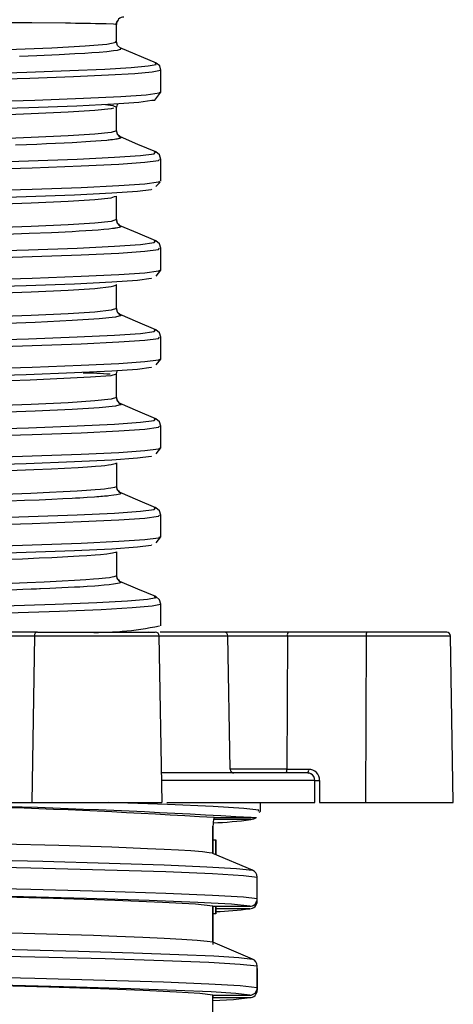
# Model space of a CAD drawing. Units: millimetres. Extents: x 5 to 619, y 2 to 447.
# Drawn here: x 90 to 96, y 256 to 270 of the extents above; entities that cross this region are included whole.
import ezdxf

# ---------------------------------------------------------------- set-up
doc = ezdxf.new("R2010")
doc.units = ezdxf.units.MM

msp = doc.modelspace()

# ---------------------------------------------------------------- linework, layer by layer
for p, q in [((91.5385, 269.4522), (91.5264, 269.4534)), ((91.5308, 269.4528), (91.5385, 269.4522)), ((91.5362, 269.4523), (91.5486, 269.495)), ((91.5385, 269.2185), (91.5385, 269.4522)), ((91.5517, 269.501), (91.5617, 269.5117)), ((91.5228, 269.2185), (91.521, 269.2195)), ((92.0773, 268.9277), (91.5867, 269.1362)), ((92.0632, 268.928), (92.0624, 268.929)), ((92.1386, 268.5375), (92.1386, 268.8379)), ((92.1175, 268.5375), (92.1172, 268.5367)), ((91.5461, 268.3742), (91.5391, 268.3375)), ((91.5385, 268.0184), (91.5385, 268.3375)), ((92.0655, 267.7327), (92.0451, 267.736)), ((92.0648, 267.7318), (92.0655, 267.7327)), ((92.1384, 267.3376), (92.1384, 267.6314)), ((92.0671, 267.2676), (92.127, 267.3264)), ((92.1188, 267.3376), (92.1177, 267.3362)), ((91.5122, 267.1291), (91.5385, 267.1375)), ((91.5385, 266.8184), (91.5385, 267.1375)), ((92.0654, 266.5327), (92.045, 266.536)), ((92.0646, 266.5318), (92.0654, 266.5327)), ((92.1384, 266.1376), (92.1384, 266.4314)), ((92.0726, 266.0579), (92.1384, 266.1375)), ((92.1188, 266.1376), (92.1178, 266.1364)), ((91.5022, 265.9259), (91.5385, 265.9375)), ((91.5385, 265.9375), (91.5325, 265.9392)), ((91.5385, 265.6184), (91.5385, 265.9375)), ((91.5523, 265.5693), (91.5385, 265.6186)), ((91.5899, 265.5349), (91.5535, 265.5666)), ((92.0653, 265.3327), (92.0451, 265.336)), ((92.0646, 265.3317), (92.0653, 265.3327)), ((92.1385, 264.9375), (92.1385, 265.2314)), ((92.0727, 264.858), (92.1385, 264.9375)), ((92.1188, 264.9375), (92.1178, 264.9363)), ((91.5385, 264.4185), (91.5385, 264.7375)), ((91.5855, 264.3351), (91.5994, 264.3264)), ((92.0654, 264.1327), (92.0452, 264.136)), ((92.0647, 264.1317), (92.0654, 264.1327)), ((92.1386, 263.7375), (92.1386, 264.0313)), ((92.0727, 263.658), (92.1386, 263.7375)), ((92.1188, 263.7375), (92.1178, 263.7363)), ((91.5365, 263.5347), (91.5385, 263.5375)), ((91.5385, 263.5375), (91.5385, 263.2185)), ((92.0656, 262.9327), (92.0453, 262.936)), ((92.0648, 262.9317), (92.0656, 262.9327)), ((92.1386, 262.5375), (92.1386, 262.8313)), ((92.0727, 262.4578), (92.1386, 262.5376)), ((92.1188, 262.5375), (92.1179, 262.5364)), ((91.5385, 262.3375), (91.5374, 262.3357)), ((91.5385, 262.3375), (91.5385, 262.0184)), ((91.5372, 262.0158), (91.5385, 262.0184)), ((92.0488, 261.7321), (92.0512, 261.7306)), ((92.1385, 261.3376), (92.1385, 261.6314)), ((89.8817, 261.2031), (90.4311, 261.2031)), ((90.4744, 261.2522), (89.925, 261.2522)), ((90.4311, 261.2031), (90.3971, 258.9522)), ((90.4134, 261.2525), (90.4134, 261.2522)), ((90.4311, 261.2031), (92.1154, 261.2031)), ((90.4744, 261.2522), (92.0613, 261.2522)), ((91.9713, 261.2558), (91.9924, 261.2522)), ((92.1547, 258.952), (92.1154, 261.2031)), ((92.1154, 261.2031), (93.0417, 261.2031)), ((92.992, 261.2522), (92.1257, 261.2522)), ((93.8562, 261.2522), (92.992, 261.2522)), ((93.073, 259.4014), (93.0417, 261.2031)), ((93.0417, 261.2031), (93.8433, 261.2031)), ((93.8433, 261.2031), (93.8351, 259.4014)), ((93.8433, 261.2031), (94.9048, 261.2031)), ((94.9178, 261.2522), (93.8562, 261.2522)), ((94.9048, 261.2031), (94.8946, 258.9522)), ((94.9048, 261.2031), (96.0411, 261.2031)), ((95.9911, 261.2522), (94.9178, 261.2522)), ((96.0804, 258.952), (96.0411, 261.2031)), ((94.1161, 259.3522), (92.1496, 259.3522)), ((93.8351, 259.4014), (93.073, 259.4014)), ((93.8351, 259.4014), (94.129, 259.4014)), ((94.1189, 259.3534), (94.1306, 259.3504)), ((94.1505, 259.3453), (94.1532, 259.3446)), ((94.2138, 259.2522), (92.1495, 259.2522)), ((94.2135, 258.9522), (94.2138, 259.2522)), ((94.2767, 259.2514), (94.2763, 258.9522)), ((90.077, 258.9522), (90.3971, 258.9522)), ((90.3971, 258.9522), (92.1502, 258.9522)), ((92.2175, 258.9522), (94.2135, 258.9522)), ((93.4787, 258.8375), (93.4787, 258.9522)), ((94.2763, 258.9522), (94.8946, 258.9522)), ((94.8946, 258.9522), (96.0804, 258.9522)), ((93.4603, 258.8208), (93.4787, 258.8376)), ((93.3491, 258.7238), (92.8478, 258.7237)), ((92.8549, 258.7502), (93.355, 258.7497)), ((93.335, 258.7522), (93.3869, 258.7522)), ((93.3867, 258.7522), (93.4251, 258.7522)), ((92.8384, 258.6279), (92.8384, 258.6334)), ((92.8384, 258.2685), (92.8384, 258.6279)), ((92.839, 258.6334), (92.8386, 258.6279)), ((92.8386, 258.6279), (92.8386, 258.4522)), ((92.8385, 258.4522), (92.8385, 258.2656)), ((92.8385, 258.4522), (92.8785, 258.4522)), ((92.8785, 258.2504), (92.8785, 258.4522)), ((92.8785, 258.4522), (92.8785, 258.4522)), ((92.8785, 258.4522), (92.8785, 258.2503)), ((92.8384, 258.2671), (92.8384, 258.2681)), ((93.3748, 258.0398), (92.8391, 258.2671)), ((93.4359, 257.6538), (93.4359, 257.9477)), ((92.8382, 257.0694), (92.8384, 257.5539)), ((92.8382, 257.5217), (92.8386, 257.0369)), ((92.8384, 257.5537), (92.8384, 257.5547)), ((92.8385, 257.5546), (92.8385, 257.4522)), ((92.8388, 257.5547), (93.3355, 257.554)), ((92.8785, 257.5547), (92.8785, 257.4522)), ((92.8785, 257.4522), (92.8785, 257.5547)), ((93.3354, 257.5211), (92.8785, 257.5205)), ((92.8785, 257.4522), (92.8385, 257.4522)), ((92.8785, 257.4522), (92.8785, 257.4522)), ((92.8384, 257.0673), (92.8384, 257.0684)), ((93.3746, 256.8398), (92.8388, 257.0671)), ((93.4358, 256.4538), (93.4358, 256.7477)), ((93.4359, 256.7151), (93.4359, 256.4213)), ((92.8377, 255.8695), (92.8384, 256.3539)), ((92.8384, 256.3537), (92.8384, 256.3547)), ((92.8386, 256.3545), (92.8386, 256.3204)), ((92.8386, 256.3204), (92.8386, 256.3213)), ((92.8389, 256.3204), (93.3356, 256.3211)), ((92.839, 256.3547), (93.3354, 256.354))]:
    msp.add_line(p, q)
at = {"flags": 128}
for points in [[(91.5264, 269.4534), (91.4995, 269.4561), (91.3975, 269.4595), (91.2535, 269.4626), (91.1896, 269.4636), (91.1232, 269.4647), (91.0551, 269.4656), (90.9865, 269.4665), (90.918, 269.4674), (90.8504, 269.4681), (90.399, 269.4725), (89.872, 269.4763), (89.4883, 269.4787), (89.0854, 269.4808), (88.6682, 269.4828), (87.9198, 269.4857), (87.1172, 269.4883), (86.2708, 269.4905), (85.3912, 269.4923), (84.1843, 269.494), (82.9596, 269.4951), (81.7385, 269.4954), (80.5174, 269.4951)], [(91.5312, 269.4539), (91.5516, 269.503), (91.565, 269.5157)], [(82.7385, 268.938), (83.9987, 268.9629), (85.2204, 268.9879), (86.383, 269.0128), (87.4665, 269.0377), (88.4526, 269.0626), (89.3246, 269.0876), (90.0674, 269.1125), (90.6687, 269.1374), (91.118, 269.1623), (91.4078, 269.1873), (91.5332, 269.2122), (91.5228, 269.2185)], [(91.5905, 269.1343), (91.5523, 269.1668), (91.5375, 269.2189)], [(90.2327, 269.0246), (90.4661, 269.0339), (90.7637, 269.0471), (90.9777, 269.0581), (91.1102, 269.0659), (91.2045, 269.0721), (91.3067, 269.0796), (91.4083, 269.0886), (91.4991, 269.0989), (91.5502, 269.1071), (91.5778, 269.1135), (91.595, 269.1204), (91.5984, 269.1294), (91.5877, 269.1349)], [(82.7385, 268.6393), (83.8662, 268.6604), (84.9681, 268.6815), (86.0307, 268.7025), (87.041, 268.7236), (87.987, 268.7447), (88.8569, 268.7658), (89.6401, 268.7868), (90.3275, 268.8079), (90.9101, 268.829), (91.3813, 268.8501), (91.7354, 268.8711), (91.9676, 268.8922), (92.0755, 268.9133), (92.0632, 268.928)], [(92.1386, 268.8374), (92.1211, 268.8919), (92.0731, 268.9295)], [(92.1236, 268.8383), (92.1303, 268.8304), (92.0215, 268.8093), (91.7878, 268.7882), (91.4315, 268.7671), (90.9574, 268.7461), (90.3713, 268.725), (89.6798, 268.7039), (88.8919, 268.6828), (88.017, 268.6618), (87.0655, 268.6407), (86.0494, 268.6196), (84.9807, 268.5985), (83.8726, 268.5774), (82.7385, 268.5564)], [(92.1172, 268.5367), (92.1135, 268.5243), (91.9373, 268.4999), (91.5949, 268.4755), (91.0916, 268.4511), (90.4363, 268.4267), (89.6388, 268.4023), (88.7129, 268.3779), (87.6732, 268.3535), (86.5367, 268.3291), (85.3222, 268.3047), (84.0492, 268.2803), (82.7385, 268.2559)], [(92.0145, 268.4284), (92.0547, 268.4327), (92.1386, 268.5376)], [(92.0146, 268.4262), (92.0141, 268.4244), (91.8406, 268.4), (91.5023, 268.3757), (91.0048, 268.3513), (90.3568, 268.3269), (89.5679, 268.3025), (88.6519, 268.2781), (87.6231, 268.2537), (86.4984, 268.2293), (85.2963, 268.2049), (84.0361, 268.1805), (82.7385, 268.1561)], [(91.4975, 268.3245), (91.4652, 268.3142), (91.2464, 268.2908), (90.8854, 268.2674), (90.3876, 268.244), (89.7603, 268.2207), (89.0131, 268.1973), (88.1571, 268.1739), (87.2051, 268.1506), (86.1712, 268.1272), (85.0711, 268.1038), (83.9211, 268.0804), (82.7385, 268.0571)], [(91.3904, 268.3702), (91.49, 268.3565), (91.5385, 268.3375)], [(91.5385, 268.0184), (91.4652, 267.995), (91.2464, 267.9717), (90.8854, 267.9483), (90.3876, 267.9249), (89.7603, 267.9016), (89.0131, 267.8782), (88.1571, 267.8548), (87.2051, 267.8315), (86.1712, 267.8081), (85.0711, 267.7847), (83.9211, 267.7614), (82.7385, 267.738)], [(91.5893, 267.9353), (91.5524, 267.9678), (91.5384, 268.0193)], [(91.5994, 267.9263), (91.5891, 267.9175), (91.5823, 267.9151), (91.5752, 267.913), (91.5687, 267.9114), (91.5613, 267.9098), (91.5585, 267.9092), (91.5582, 267.9091), (91.5452, 267.9066), (91.5301, 267.904), (91.5127, 267.9013), (91.4841, 267.8973), (91.4563, 267.8939), (91.4407, 267.8922), (91.4347, 267.8915), (91.4339, 267.8914), (91.4307, 267.8911), (91.4252, 267.8905), (91.4063, 267.8886), (91.3311, 267.8818), (91.1873, 267.871), (90.942, 267.8562), (90.8339, 267.8506), (90.718, 267.845), (90.5943, 267.8394), (90.4629, 267.8338), (90.324, 267.8282), (90.1777, 267.8226)], [(91.5881, 267.9353), (91.5925, 267.9337), (91.5994, 267.9263)], [(92.0677, 267.7318), (91.8268, 267.8341), (91.5926, 267.9337)], [(82.7385, 267.4419), (84.0324, 267.4661), (85.2896, 267.4904), (86.4896, 267.5146), (87.6132, 267.5388), (88.6426, 267.5631), (89.5607, 267.5873), (90.3533, 267.6115), (91.0074, 267.6357), (91.5124, 267.66), (91.8606, 267.6842), (92.0457, 267.7084), (92.0648, 267.7318)], [(92.1384, 267.6314), (92.1194, 267.6908), (92.0677, 267.7318)], [(82.7385, 267.3498), (84.0404, 267.374), (85.3054, 267.3982), (86.513, 267.4225), (87.6437, 267.4467), (88.6797, 267.4709), (89.6038, 267.4952), (90.4017, 267.5194), (91.0603, 267.5436), (91.5688, 267.5679), (91.9196, 267.5921), (92.1062, 267.6163), (92.1192, 267.6319)], [(92.1177, 267.3362), (92.1062, 267.3225), (91.9196, 267.2983), (91.5688, 267.274), (91.0603, 267.2498), (90.4017, 267.2256), (89.6038, 267.2013), (88.6797, 267.1771), (87.6437, 267.1529), (86.513, 267.1286), (85.3054, 267.1044), (84.0404, 267.0802), (82.7385, 267.0559)], [(92.012, 267.2289), (92.0069, 267.2226), (91.8228, 267.1984), (91.4762, 267.1742), (90.9735, 267.1499), (90.3222, 267.1257), (89.533, 267.1015), (88.6187, 267.0773), (87.5936, 267.053), (86.4746, 267.0288), (85.2794, 267.0046), (84.0273, 266.9804), (82.7385, 266.9561)], [(82.7385, 266.8571), (83.9211, 266.8804), (85.0711, 266.9038), (86.1712, 266.9272), (87.2051, 266.9505), (88.1571, 266.9739), (89.0131, 266.9973), (89.7603, 267.0207), (90.3876, 267.044), (90.8854, 267.0674), (91.2464, 267.0908), (91.4652, 267.1142), (91.5122, 267.1291)], [(91.5385, 266.8184), (91.4652, 266.795), (91.2464, 266.7717), (90.8854, 266.7483), (90.3876, 266.7249), (89.7603, 266.7016), (89.0131, 266.6782), (88.1571, 266.6548), (87.2051, 266.6314), (86.1712, 266.6081), (85.0711, 266.5847), (83.9211, 266.5613), (82.7385, 266.538)], [(91.5384, 266.8151), (91.5384, 266.817), (91.5384, 266.8184)], [(91.5783, 266.7446), (91.5532, 266.7665), (91.5386, 266.8165)], [(91.5994, 266.7263), (91.597, 266.7222), (91.5894, 266.718), (91.5759, 266.7136), (91.5584, 266.7094), (91.5584, 266.7094), (91.5584, 266.7094), (91.5584, 266.7094), (91.5584, 266.7094), (91.5584, 266.7094), (91.5584, 266.7094), (91.5584, 266.7094), (91.5584, 266.7094), (91.5584, 266.7094), (91.5583, 266.7094), (91.5582, 266.7093), (91.5579, 266.7093), (91.5569, 266.709), (91.5528, 266.7082), (91.535, 266.7048), (91.5253, 266.7031), (91.5158, 266.7016), (91.5064, 266.7002), (91.5034, 266.6998), (91.4988, 266.6992), (91.4849, 266.6973), (91.434, 266.6914), (91.3671, 266.6848), (91.2927, 266.6786), (91.2122, 266.6726), (91.1265, 266.6669), (91.0363, 266.6614), (90.9423, 266.6562), (90.6615, 266.6424), (90.3609, 266.6296), (90.0453, 266.6176)], [(92.0676, 266.5318), (91.8269, 266.6341), (91.5861, 266.7363)], [(82.7385, 266.2419), (84.0325, 266.2661), (85.2895, 266.2904), (86.4896, 266.3146), (87.6132, 266.3388), (88.6425, 266.3631), (89.5608, 266.3873), (90.3532, 266.4115), (91.0075, 266.4357), (91.5124, 266.46), (91.8605, 266.4842), (92.0458, 266.5084), (92.0646, 266.5318)], [(92.1384, 266.4314), (92.1193, 266.4907), (92.0677, 266.5317)], [(82.7385, 266.1498), (84.0404, 266.174), (85.3053, 266.1982), (86.513, 266.2225), (87.6437, 266.2467), (88.6797, 266.2709), (89.604, 266.2952), (90.4017, 266.3194), (91.0604, 266.3436), (91.5688, 266.3679), (91.9195, 266.3921), (92.1063, 266.4163), (92.1192, 266.4319)], [(92.1178, 266.1364), (92.1063, 266.1225), (91.9195, 266.0983), (91.5688, 266.074), (91.0604, 266.0498), (90.4017, 266.0256), (89.604, 266.0013), (88.6797, 265.9771), (87.6437, 265.9529), (86.513, 265.9286), (85.3053, 265.9044), (84.0404, 265.8802), (82.7385, 265.8559)], [(92.012, 266.0288), (92.007, 266.0226), (91.8227, 265.9984), (91.4762, 265.9742), (90.9736, 265.9499), (90.3221, 265.9257), (89.5331, 265.9015), (88.6186, 265.8773), (87.5936, 265.853), (86.4746, 265.8288), (85.2794, 265.8046), (84.0273, 265.7804), (82.7385, 265.7561)], [(82.7385, 265.6571), (83.9211, 265.6804), (85.0711, 265.7038), (86.1712, 265.7272), (87.205, 265.7505), (88.1571, 265.7739), (89.0131, 265.7973), (89.7603, 265.8207), (90.3876, 265.844), (90.8854, 265.8674), (91.2464, 265.8908), (91.4652, 265.9142), (91.5022, 265.9259)], [(91.5385, 265.6184), (91.4652, 265.5951), (91.2464, 265.5717), (90.8854, 265.5483), (90.3876, 265.5249), (89.7603, 265.5016), (89.0131, 265.4782), (88.1571, 265.4548), (87.2051, 265.4314), (86.1712, 265.408), (85.0711, 265.3847), (83.9211, 265.3613), (82.7385, 265.3379)], [(91.5387, 265.6123), (91.5385, 265.6152), (91.5385, 265.6182)], [(91.5994, 265.5264), (91.526, 265.503), (91.3056, 265.4796), (90.9423, 265.4562), (90.441, 265.4328), (89.8093, 265.4094), (89.057, 265.3861), (88.1948, 265.3627), (87.2361, 265.3393), (86.1951, 265.3159), (85.0872, 265.2925), (83.9293, 265.2691), (82.7385, 265.2457)], [(92.0677, 265.3317), (91.8269, 265.434), (91.5861, 265.5364)], [(91.588, 265.535), (91.5932, 265.5333), (91.5991, 265.5282), (91.5994, 265.5269), (91.5994, 265.5265), (91.5994, 265.5264), (91.5994, 265.5264)], [(82.7385, 265.0419), (84.0325, 265.0661), (85.2895, 265.0904), (86.4896, 265.1146), (87.6133, 265.1388), (88.6424, 265.1631), (89.5609, 265.1873), (90.3532, 265.2115), (91.0074, 265.2358), (91.5125, 265.26), (91.8604, 265.2842), (92.0459, 265.3084), (92.0646, 265.3317)], [(92.1385, 265.2313), (92.1194, 265.2907), (92.0677, 265.3317)], [(82.7385, 264.9498), (84.0405, 264.974), (85.3054, 264.9982), (86.513, 265.0225), (87.6438, 265.0467), (88.6796, 265.0709), (89.604, 265.0952), (90.4016, 265.1194), (91.0603, 265.1436), (91.5689, 265.1679), (91.9193, 265.1921), (92.1064, 265.2163), (92.1192, 265.2319)], [(92.1178, 264.9363), (92.1064, 264.9225), (91.9193, 264.8983), (91.5689, 264.874), (91.0603, 264.8498), (90.4016, 264.8256), (89.604, 264.8013), (88.6796, 264.7771), (87.6438, 264.7529), (86.513, 264.7286), (85.3054, 264.7044), (84.0405, 264.6802), (82.7385, 264.6559)], [(92.012, 264.8288), (92.0071, 264.8226), (91.8226, 264.7984), (91.4763, 264.7742), (90.9735, 264.7499), (90.3221, 264.7257), (89.5332, 264.7015), (88.6186, 264.6773), (87.5937, 264.653), (86.4746, 264.6288), (85.2794, 264.6046), (84.0274, 264.5804), (82.7385, 264.5561)], [(91.4623, 264.7139), (91.4652, 264.7142), (91.5385, 264.7375)], [(91.5384, 264.7375), (91.5455, 264.7744), (91.5463, 264.7759)], [(91.5385, 264.4185), (91.4652, 264.3951), (91.2464, 264.3717), (90.8854, 264.3483), (90.3876, 264.325), (89.7603, 264.3016), (89.0131, 264.2782), (88.1571, 264.2548), (87.2051, 264.2314), (86.1712, 264.2081), (85.0711, 264.1847), (83.9211, 264.1613), (82.7385, 264.1379)], [(91.5897, 264.335), (91.5528, 264.3674), (91.5385, 264.4186)], [(91.5994, 264.3264), (91.5257, 264.3031), (91.3055, 264.2797), (90.9423, 264.2563), (90.4408, 264.2329), (89.8094, 264.2095), (89.0569, 264.1861), (88.1948, 264.1627), (87.2362, 264.1393), (86.195, 264.1159), (85.0872, 264.0925), (83.9293, 264.0691), (82.7385, 264.0457)], [(92.0679, 264.1317), (91.8271, 264.234), (91.5863, 264.3363)], [(82.7385, 263.8419), (84.0325, 263.8661), (85.2896, 263.8904), (86.4896, 263.9146), (87.6133, 263.9388), (88.6424, 263.9631), (89.5608, 263.9873), (90.3533, 264.0115), (91.0073, 264.0358), (91.5126, 264.06), (91.8604, 264.0842), (92.0459, 264.1084), (92.0647, 264.1317)], [(92.1386, 264.0313), (92.1195, 264.0907), (92.0679, 264.1317)], [(82.7385, 263.7498), (84.0405, 263.774), (85.3054, 263.7982), (86.513, 263.8225), (87.6439, 263.8467), (88.6796, 263.8709), (89.604, 263.8952), (90.4017, 263.9194), (91.0602, 263.9436), (91.569, 263.9679), (91.9193, 263.9921), (92.1064, 264.0163), (92.1192, 264.0318)], [(92.1178, 263.7363), (92.1064, 263.7225), (91.9193, 263.6983), (91.569, 263.674), (91.0602, 263.6498), (90.4017, 263.6256), (89.604, 263.6013), (88.6796, 263.5771), (87.6439, 263.5529), (86.513, 263.5286), (85.3054, 263.5044), (84.0405, 263.4802), (82.7385, 263.4559)], [(92.012, 263.6288), (92.0071, 263.6226), (91.8226, 263.5984), (91.4764, 263.5742), (90.9734, 263.5499), (90.3222, 263.5257), (89.5331, 263.5015), (88.6186, 263.4773), (87.5937, 263.453), (86.4746, 263.4288), (85.2794, 263.4046), (84.0274, 263.3804), (82.7385, 263.3561)], [(90.0862, 263.4322), (90.4234, 263.4455), (90.6636, 263.4562), (90.8385, 263.4649), (91.022, 263.4753), (91.1461, 263.4833), (91.2567, 263.4916), (91.33, 263.4981), (91.381, 263.5032), (91.4323, 263.5094), (91.4654, 263.5142), (91.5039, 263.5215), (91.5246, 263.5273), (91.5348, 263.5323), (91.5365, 263.5347)], [(91.5385, 263.2185), (91.5327, 263.2119), (91.5113, 263.2042), (91.4605, 263.1943), (91.4265, 263.1895), (91.3751, 263.1835), (91.324, 263.1784), (91.2497, 263.172), (91.1362, 263.1636), (91.0084, 263.1554), (90.8189, 263.1448), (90.6367, 263.1358), (90.3823, 263.1247), (90.017, 263.1106)], [(91.5782, 263.1452), (91.5528, 263.1674), (91.5384, 263.2188)], [(91.5996, 263.1264), (91.5984, 263.1239), (91.5917, 263.119), (91.5819, 263.1151), (91.5624, 263.1099), (91.5399, 263.1054), (91.5028, 263.0996), (91.4339, 263.0913), (91.4158, 263.0894), (91.396, 263.0875), (91.3746, 263.0855), (91.3514, 263.0834), (91.3265, 263.0813), (91.3, 263.0792), (91.2718, 263.077), (91.2422, 263.0748), (91.1433, 263.068), (91.0458, 263.062), (90.984, 263.0585), (90.9423, 263.0562), (90.8146, 263.0496), (90.6655, 263.0425), (90.4937, 263.035), (90.3001, 263.0272), (90.0887, 263.0193)], [(92.0679, 262.9317), (91.8272, 263.034), (91.5864, 263.1363)], [(82.7385, 262.6419), (84.0325, 262.6661), (85.2896, 262.6904), (86.4895, 262.7146), (87.6133, 262.7388), (88.6425, 262.7631), (89.5607, 262.7873), (90.3534, 262.8115), (91.0073, 262.8358), (91.5126, 262.86), (91.8605, 262.8842), (92.0458, 262.9084), (92.0648, 262.9317)], [(92.1386, 262.8313), (92.1196, 262.8907), (92.0679, 262.9317)], [(82.7385, 262.5498), (84.0405, 262.574), (85.3055, 262.5982), (86.5129, 262.6225), (87.6439, 262.6467), (88.6797, 262.6709), (89.6039, 262.6952), (90.4019, 262.7194), (91.0601, 262.7436), (91.569, 262.7679), (91.9194, 262.7921), (92.1062, 262.8163), (92.1193, 262.8319)], [(92.1179, 262.5364), (92.1062, 262.5225), (91.9194, 262.4983), (91.569, 262.474), (91.0601, 262.4498), (90.4019, 262.4256), (89.6039, 262.4013), (88.6797, 262.3771), (87.6439, 262.3529), (86.5129, 262.3286), (85.3055, 262.3044), (84.0405, 262.2802), (82.7385, 262.2559)], [(92.012, 262.4288), (92.007, 262.4226), (91.8227, 262.3984), (91.4764, 262.3742), (90.9734, 262.3499), (90.3223, 262.3257), (89.533, 262.3015), (88.6186, 262.2773), (87.5937, 262.253), (86.4745, 262.2288), (85.2795, 262.2046), (84.0274, 262.1804), (82.7385, 262.1561)], [(91.5374, 262.3357), (91.5358, 262.333), (91.5266, 262.3281), (91.5033, 262.3213), (91.4856, 262.3177), (91.4569, 262.3129), (91.4084, 262.3064), (91.3209, 262.2972), (91.249, 262.291), (91.14, 262.2829), (91.033, 262.2759), (90.883, 262.2673), (90.6686, 262.2565), (90.4943, 262.2486), (90.2702, 262.2393), (89.9756, 262.2282)], [(90.0261, 261.9106), (90.3357, 261.9225), (90.5627, 261.9321), (90.8045, 261.9437), (90.972, 261.9529), (91.1254, 261.9626), (91.2287, 261.9701), (91.3006, 261.9762), (91.392, 261.9853), (91.4456, 261.992), (91.4785, 261.9972), (91.5065, 262.0029), (91.5215, 262.0071), (91.5319, 262.0114), (91.5367, 262.0147), (91.5372, 262.0158)], [(91.5783, 261.9451), (91.5528, 261.9675), (91.5384, 262.0187)], [(91.5994, 261.9264), (91.5981, 261.9232), (91.5947, 261.9204), (91.5881, 261.9172), (91.5758, 261.9131), (91.5516, 261.9075), (91.4998, 261.8991), (91.4414, 261.892), (91.3703, 261.885), (91.2978, 261.8788), (91.2456, 261.8748), (91.1427, 261.8677), (91.0442, 261.8616), (90.9716, 261.8575), (90.8035, 261.8487), (90.6409, 261.841), (90.5156, 261.8355), (90.5156, 261.8355), (90.5156, 261.8355), (90.5156, 261.8355), (90.5156, 261.8355), (90.5156, 261.8355), (90.5156, 261.8355), (90.5156, 261.8355), (90.5155, 261.8355), (90.5155, 261.8355), (90.5154, 261.8355), (90.5152, 261.8355), (90.5143, 261.8355), (90.5116, 261.8354), (90.5012, 261.8349), (90.4602, 261.8332), (90.3884, 261.8303), (90.2774, 261.8259), (90.1134, 261.8198)], [(92.067, 261.7321), (91.826, 261.8345), (91.585, 261.9369)], [(92.0512, 261.7306), (92.0727, 261.7176), (91.9571, 261.6942), (91.6889, 261.6709), (91.2719, 261.6475), (90.713, 261.6242), (90.0197, 261.6008), (89.2029, 261.5775), (88.2749, 261.5541), (87.2489, 261.5308), (86.1409, 261.5074), (84.9671, 261.4841), (83.7451, 261.4607), (82.4931, 261.4374), (81.2299, 261.414), (79.9742, 261.3907), (78.745, 261.3673), (77.5604, 261.344), (76.4381, 261.3206), (75.3951, 261.2973), (74.4466, 261.2739), (73.6675, 261.2522)], [(92.1385, 261.6313), (92.1196, 261.6906), (92.0682, 261.7316)], [(92.1238, 261.6316), (92.1338, 261.6256), (92.0181, 261.6023), (91.7491, 261.5789), (91.3303, 261.5556), (90.7687, 261.5322), (90.072, 261.5089), (89.2509, 261.4855), (88.3178, 261.4622), (87.2862, 261.4388), (86.172, 261.4155), (84.9915, 261.3921), (83.7624, 261.3688), (82.5032, 261.3454), (81.2326, 261.3221), (79.9694, 261.2987), (79.7843, 261.2952)], [(94.1597, 259.3418), (94.1402, 259.3491), (94.1161, 259.3522)], [(93.4521, 258.8375), (93.4567, 258.8492), (93.2537, 258.875), (92.842, 258.9007), (92.2281, 258.9265), (91.4241, 258.9522)], [(92.8542, 258.7488), (92.8537, 258.7495), (92.8549, 258.7502)], [(93.355, 258.7497), (93.3606, 258.7498), (93.3657, 258.7502), (93.3704, 258.7506), (93.3747, 258.7512), (93.3774, 258.7516), (93.3791, 258.7519), (93.3795, 258.7519), (93.3796, 258.7519), (93.3796, 258.7519), (93.3797, 258.7519), (93.3797, 258.7519), (93.3869, 258.7522)], [(70.0257, 258.5314), (70.0303, 258.5173), (70.257, 258.4912), (70.6983, 258.4651), (71.3457, 258.439), (72.1869, 258.4128), (73.2068, 258.3867), (74.3856, 258.3606), (75.702, 258.3345), (77.1309, 258.3084), (78.6459, 258.2823), (80.2186, 258.2561), (81.8197, 258.23), (83.4193, 258.2039), (84.9875, 258.1778), (86.4949, 258.1517), (87.9138, 258.1256), (89.2171, 258.0994), (90.3811, 258.0733), (91.3834, 258.0472), (92.2059, 258.0211), (92.8329, 257.995), (93.2526, 257.9689), (93.4359, 257.9477)], [(79.935, 258.353), (81.4012, 258.3289), (82.8727, 258.3048), (84.3263, 258.2807), (85.7386, 258.2566), (87.0874, 258.2325), (88.3512, 258.2084), (89.5098, 258.1844), (90.5452, 258.1603), (91.4402, 258.1362), (92.1813, 258.1121), (92.7563, 258.088), (93.1561, 258.0639), (93.3748, 258.0398)], [(92.8393, 258.2681), (92.7898, 258.2763), (92.6971, 258.2867), (92.5391, 258.2995), (92.3755, 258.3098), (92.1807, 258.3202), (91.9551, 258.3306), (91.4777, 258.349), (90.7609, 258.3719), (90.0012, 258.3927)], [(93.4359, 257.6538), (93.2526, 257.6751), (92.8329, 257.7012), (92.2059, 257.7273), (91.3834, 257.7534), (90.3811, 257.7795), (89.2171, 257.8056), (87.9138, 257.8318), (86.4949, 257.8579), (84.9875, 257.884), (83.4193, 257.9101), (81.8197, 257.9362), (80.2186, 257.9623), (78.6459, 257.9884), (77.1309, 258.0146), (75.702, 258.0407), (74.3856, 258.0668), (73.2068, 258.0929), (72.1869, 258.119), (71.3457, 258.1451), (70.6983, 258.1713), (70.257, 258.1974), (70.0303, 258.2235), (70.0257, 258.2376)], [(93.3355, 257.554), (93.0916, 257.58), (92.6374, 257.6061), (91.9805, 257.6321), (91.1337, 257.6581), (90.1125, 257.6842), (88.9358, 257.7102), (87.6257, 257.7363), (86.2061, 257.7623), (84.7037, 257.7883), (83.1462, 257.8144), (81.7379, 257.8375)], [(92.8384, 257.5539), (92.6026, 257.5803), (92.1597, 257.6067), (91.5183, 257.633), (90.6904, 257.6594), (89.692, 257.6858), (88.542, 257.7122), (87.2623, 257.7386), (85.8773, 257.7649), (84.4135, 257.7913), (82.8987, 257.8177), (81.7386, 257.8376)], [(70.67, 257.2664), (71.3841, 257.2376), (72.2352, 257.2115), (73.2635, 257.1854), (74.4501, 257.1593), (75.7728, 257.1332), (77.2067, 257.107), (78.7254, 257.0809), (80.3002, 257.0548), (81.902, 257.0287), (83.5007, 257.0026), (85.0664, 256.9765), (86.5702, 256.9503), (87.9836, 256.9242), (89.2804, 256.8981), (90.4366, 256.872), (91.3865, 256.8471), (92.1736, 256.8223), (92.7835, 256.7974), (93.2068, 256.7725), (93.4358, 256.7477)], [(80.5869, 257.1423), (81.9062, 257.1207), (83.2234, 257.099), (84.5215, 257.0774), (85.7841, 257.0558), (86.9951, 257.0342), (88.1387, 257.0126), (89.2005, 256.991), (90.1672, 256.9694), (91.0257, 256.9478), (91.7658, 256.9262), (92.3778, 256.9046), (92.8533, 256.883), (93.1873, 256.8614), (93.3746, 256.8398)], [(92.8382, 257.0694), (92.761, 257.0803), (92.6265, 257.0929), (92.4189, 257.1072), (92.1801, 257.1202), (91.8935, 257.1332), (91.6601, 257.1424), (91.5413, 257.1468), (91.436, 257.1505), (91.2294, 257.1575), (90.9041, 257.1677), (90.4359, 257.1812), (89.7952, 257.1979)], [(93.4358, 256.4538), (93.2068, 256.4787), (92.7835, 256.5036), (92.1736, 256.5284), (91.3865, 256.5533), (90.4366, 256.5782), (89.2804, 256.6043), (87.9836, 256.6304), (86.5702, 256.6565), (85.0664, 256.6826), (83.5007, 256.7088), (81.902, 256.7349), (80.3002, 256.761), (78.7254, 256.7871), (77.2067, 256.8132), (75.7728, 256.8393), (74.4501, 256.8655), (73.2635, 256.8916), (72.2352, 256.9177), (71.3841, 256.9438), (70.9863, 256.9586), (70.6532, 256.9735)], [(93.3354, 256.354), (93.1484, 256.3756), (92.8155, 256.3972), (92.3415, 256.4188), (91.7317, 256.4404), (90.9944, 256.462), (90.1391, 256.4836), (89.1761, 256.5052), (88.1184, 256.5267), (86.9792, 256.5483), (85.7729, 256.5699), (84.5152, 256.5915), (83.2221, 256.6131), (81.9099, 256.6347), (81.7389, 256.6375)], [(92.8384, 256.3539), (92.6623, 256.3754), (92.3483, 256.3968), (91.9001, 256.4183), (91.3237, 256.4398), (90.6261, 256.4613), (89.8162, 256.4827), (88.9043, 256.5042), (87.9019, 256.5257), (86.8216, 256.5471), (85.6771, 256.5686), (84.4829, 256.5901), (83.2539, 256.6116), (82.0059, 256.633), (81.7392, 256.6376)], [(92.8382, 256.2802), (93.115, 256.2968), (93.3356, 256.3211)]]:
    msp.add_lwpolyline(points, dxfattribs=at)
for centre, radius, start, end in [((91.6384, 269.4522), 0.1, 89.96278, 179.99967), ((91.6383, 268.0184), 0.1, 180.00444, 247.10905), ((91.6383, 266.8184), 0.1, 180.00302, 247.08887), ((91.6385, 265.6184), 0.1, 180.00345, 247.02762), ((81.7351, 446.854), 182.3997, 270.315193, 273.056985), ((91.1284, 261.3153), 3.4319, 84.54251, 90.64685), ((91.6384, 264.4185), 0.1, 180.0026, 247.05206), ((91.6385, 263.2185), 0.1, 180.00311, 247.08459), ((91.6384, 262.0184), 0.1, 180.00297, 247.05384), ((91.2673, 265.3804), 4.1314, 267.73749, 281.88621), ((90.4779, 261.2055), 0.0469, 94.30905, 182.90957), ((92.0654, 261.2022), 0.05, 1, 90), ((92.9918, 261.2024), 0.0499, 0.85208, 89.85776), ((93.9002, 261.2144), 0.058, 139.28354, 191.19495), ((94.9617, 261.2144), 0.058, 139.28347, 191.19664), ((95.9911, 261.2022), 0.05, 1, 90), ((93.1229, 259.4021), 0.0499, 180.85145, 269.85796), ((93.7782, 259.3901), 0.058, 319.28046, 11.19824), ((94.0721, 259.3901), 0.058, 319.28117, 11.19754), ((94.1279, 259.2526), 0.1487, 359.51573, 89.59073), ((94.1138, 259.2529), 0.1001, 359.64092, 62.69832), ((94.26, 260.3167), 1.0655, 267.51446, 270.89479), ((86.2504, 151.3694), 107.5833, 86.481157, 89.840412), ((86.4839, 142.5034), 116.4491, 86.617287, 89.861271), ((93.3848, 258.6174), 0.5466, 166.0866, 178.32148), ((92.6773, 263.5157), 4.8386, 271.95929, 277.98121), ((93.3318, 258.8851), 0.1622, 276.12484, 305.031), ((93.3355, 257.9474), 0.1004, 0.16934, 66.97557), ((93.3356, 257.6214), 0.1002, 269.92508, 359.94569), ((93.336, 257.6539), 0.0999, 269.73653, 359.9716), ((92.6551, 262.697), 5.2204, 272.45251, 277.48794), ((93.3354, 256.7474), 0.1004, 0.16895, 66.97435), ((93.3359, 256.4539), 0.0999, 269.73779, 359.97226), ((93.3357, 256.4214), 0.1002, 269.92508, 359.9459)]:
    msp.add_arc(centre, radius, start, end)

doc.saveas('drawing.dxf')
